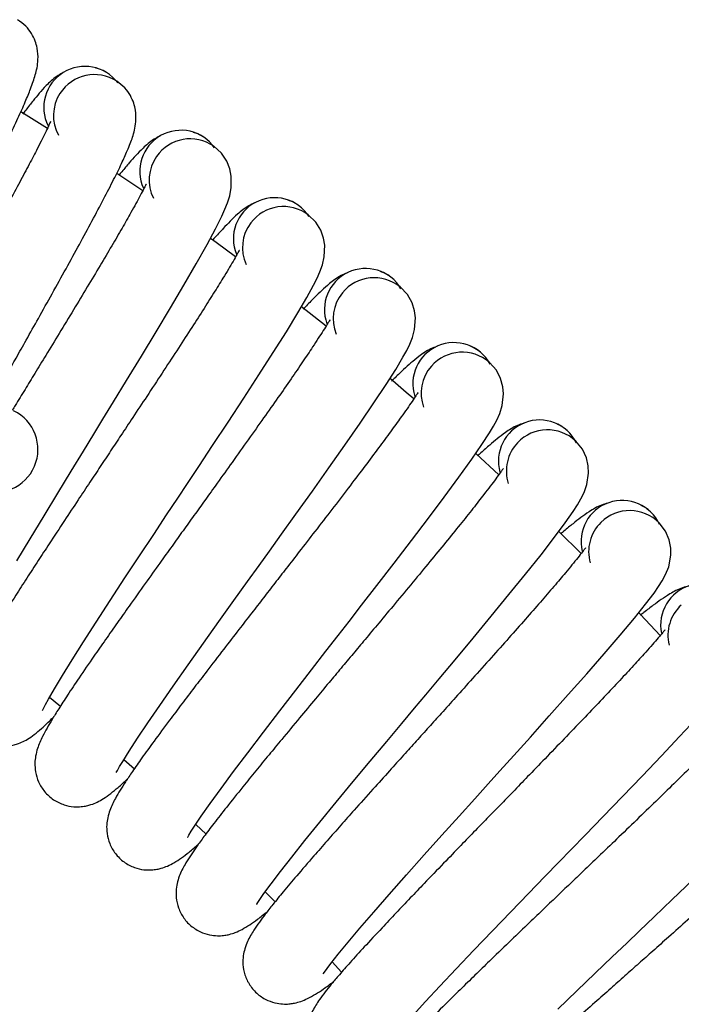
# Model space of a CAD drawing. Units: millimetres. Extents: x -3.72 to 3.88, y -1.34 to 1.69.
# Drawn here: x 0.4 to 0.53, y 0.51 to 0.71 of the extents above; entities that cross this region are included whole.
import ezdxf

# ---------------------------------------------------------------- set-up
doc = ezdxf.new("R2010")
doc.units = ezdxf.units.MM

msp = doc.modelspace()

# ---------------------------------------------------------------- linework, layer by layer
at = {"color": 7, "linetype": 'Continuous', "lineweight": 25}
for p, q in [((0.4043237013, 0.6853113565), (0.3991593164, 0.6885291729)), ((0.4228633088, 0.6731444988), (0.4178129476, 0.6765566263)), ((0.4585195226, 0.6468072328), (0.4537497205, 0.6505712661)), ((0.4921539468, 0.6178907547), (0.4876633924, 0.6220076475)), ((0.5081369919, 0.6025295648), (0.5037948531, 0.6068160924)), ((0.4192013186, 0.5624506864), (0.4212423009, 0.5606655273)), ((0.4331923169, 0.5498165283), (0.4351688069, 0.54795436)), ((0.4466919941, 0.5366888437), (0.4486063165, 0.5347469244)), ((0.4597166222, 0.5230514202), (0.4615477961, 0.5210510883))]:
    msp.add_line(p, q, dxfattribs=at)
at = {"color": 7, "linetype": 'Continuous', "lineweight": 25, "flags": 128}
for points in [[(0.3983687204, 0.6011034641), (0.4009513897, 0.6054231319), (0.4036474866, 0.6098919305), (0.4063150925, 0.6142832431), (0.4089182657, 0.6185563001), (0.4112998885, 0.6224571857), (0.4133222741, 0.625763813), (0.4151137513, 0.6286936197), (0.4171987814, 0.6321087274), (0.4197248858, 0.6362535152), (0.4225846571, 0.640958229), (0.4254559916, 0.6457155141), (0.4282322568, 0.6503575239), (0.4308509869, 0.6547921094), (0.4332593125, 0.6589576397), (0.4353610319, 0.6626984272), (0.4370020074, 0.6657600793), (0.4382265252, 0.6682206783), (0.4388514799, 0.6696042213), (0.4393477482, 0.6708449516), (0.4397782725, 0.672195116), (0.4400814814, 0.6737883482), (0.4400838059, 0.6760391388), (0.4398059887, 0.6774202976), (0.4392113131, 0.6789251957), (0.4381936234, 0.680451909), (0.4366835994, 0.6818280611), (0.4366835994, 0.6818280611)], [(0.4033416552, 0.5719978008), (0.4033522648, 0.5719886217), (0.4035552782, 0.5723865423), (0.4039579672, 0.5731630716), (0.404525463, 0.5742043647), (0.4056926412, 0.5762415323), (0.4072339577, 0.5788126382), (0.4091255111, 0.581876317), (0.4113239688, 0.5853592548), (0.4138001841, 0.5892146024), (0.4165406865, 0.5934359226), (0.4194001001, 0.597802082), (0.4222281617, 0.6020917091), (0.4249873799, 0.6062657032), (0.427511577, 0.6100759897), (0.4296547812, 0.6133054885), (0.4315532488, 0.6161672267), (0.433763091, 0.6195028219), (0.4364405912, 0.6235514078), (0.4394722623, 0.6281472835), (0.4425174636, 0.6327952537), (0.4454633635, 0.6373315248), (0.448244099, 0.6416663322), (0.4508047146, 0.645739952), (0.4530432862, 0.6494005117), (0.4547962588, 0.652399579), (0.4561108393, 0.6548132095), (0.4567864579, 0.6561726722), (0.4573282641, 0.6573942098), (0.4578084392, 0.6587275657), (0.458170299, 0.6603085193), (0.4582557124, 0.662557641), (0.4580291552, 0.6639480981), (0.457490508, 0.665473977), (0.4565299195, 0.6670371685), (0.4550718111, 0.668468276), (0.4550718111, 0.668468276)], [(0.4409325761, 0.6603068504), (0.4371226472, 0.6630978975), (0.4360129279, 0.6639022026)], [(0.4176942152, 0.5599450264), (0.4177044672, 0.5599354896), (0.4179220838, 0.5603256616), (0.4183531445, 0.5610866937), (0.4189587277, 0.56210641), (0.4202004117, 0.5640989933), (0.4218356651, 0.5666114482), (0.423839156, 0.5696031246), (0.4261648101, 0.5730023775), (0.4287818116, 0.576763669), (0.4316764516, 0.5808808002), (0.4346951884, 0.5851382408), (0.4376798314, 0.5893204603), (0.4405914587, 0.5933896694), (0.4432546538, 0.5971041116), (0.445515756, 0.6002521905), (0.4475186509, 0.6030418071), (0.4498502654, 0.6062934789), (0.4526755852, 0.6102403793), (0.4558749837, 0.6147210989), (0.4590898198, 0.619253436), (0.4622013015, 0.6236777696), (0.4651403469, 0.6279068384), (0.4678497356, 0.631882945), (0.4702220601, 0.6354583892), (0.4720846456, 0.6383905801), (0.4734875006, 0.6407540235), (0.4742129487, 0.6420876178), (0.474799518, 0.6432882938), (0.4753285688, 0.6446029338), (0.4757486028, 0.6461694631), (0.4759171051, 0.6484139356), (0.4757421059, 0.6498117837), (0.4752601427, 0.6513564977), (0.4743580264, 0.6529541406), (0.4729538006, 0.6544381771), (0.4729538006, 0.6544381771)], [(0.4315916342, 0.5473701152), (0.4316014689, 0.5473602209), (0.4318333906, 0.5477420482), (0.4322922868, 0.5484867487), (0.4329351229, 0.5494832191), (0.4342496437, 0.5514287147), (0.4359765691, 0.5538789424), (0.4380892557, 0.5567945633), (0.4405388874, 0.5601056013), (0.4432930988, 0.5637675914), (0.4463378829, 0.5677749309), (0.4495118898, 0.5719179306), (0.4526490611, 0.5759870204), (0.4557090444, 0.5799458417), (0.4585076612, 0.5835593137), (0.460883562, 0.5866218004), (0.462988202, 0.5893353614), (0.4654383105, 0.5924986991), (0.4684075755, 0.5963385496), (0.4717703504, 0.6006979141), (0.4751504702, 0.6051084194), (0.4784233612, 0.6094147358), (0.4815166634, 0.6135323438), (0.4843711299, 0.6174056921), (0.4868739289, 0.6208910141), (0.4888435644, 0.6237522754), (0.4903328461, 0.626062313), (0.4911070508, 0.6273681316), (0.4917375487, 0.628546277), (0.4923148793, 0.6298405323), (0.4927924913, 0.6313904914), (0.4930437845, 0.6336272153), (0.4929205221, 0.6350305471), (0.4924960178, 0.6365920696), (0.4916535062, 0.638221899), (0.4903051299, 0.6397568378), (0.4903051299, 0.6397568378)], [(0.4756070417, 0.6326573286), (0.4741203231, 0.6339313182), (0.4709746283, 0.6365993413)], [(0.4450148982, 0.5342903528), (0.4450243753, 0.5342801008), (0.4452701849, 0.5346531066), (0.4457563204, 0.5353802833), (0.4464355749, 0.5363523159), (0.4478210253, 0.5382478628), (0.4496373576, 0.5406326446), (0.4518563193, 0.5434681568), (0.4544265908, 0.54668645), (0.457314257, 0.550244132), (0.4605050725, 0.5541363153), (0.4638299984, 0.558159152), (0.4671153468, 0.5621096286), (0.4703195137, 0.5659525785), (0.4732497972, 0.5694601926), (0.4757372183, 0.5724327955), (0.4779406828, 0.5750668439), (0.4805060071, 0.5781374368), (0.4836151046, 0.5818648729), (0.4871366662, 0.5860970411), (0.4906774801, 0.5903796348), (0.4941072506, 0.5945619735), (0.4973505777, 0.5985625181), (0.5003462476, 0.6023277435), (0.5029761237, 0.6057181749), (0.5050501269, 0.6085048112), (0.5066237492, 0.6107581052), (0.5074456972, 0.6120344791), (0.5081192893, 0.6131885442), (0.5087440354, 0.6144606266), (0.5092785996, 0.6159918699), (0.5096124154, 0.6182177457), (0.5095410985, 0.6196246538), (0.5091745597, 0.6212007198), (0.5083928746, 0.6228607091), (0.5071020764, 0.6244444046), (0.5071020764, 0.6244444046)], [(0.457945649, 0.520723382), (0.457954709, 0.5207127723), (0.458214168, 0.5210764799), (0.4587268275, 0.5217851791), (0.4594415468, 0.5227315816), (0.460896079, 0.5245745573), (0.4627993149, 0.5268905553), (0.4651215118, 0.5296422634), (0.4678090257, 0.5327632818), (0.4708261532, 0.5362118873), (0.4741585297, 0.5399834308), (0.4776299042, 0.5438807401), (0.4810589594, 0.5477070007), (0.4844029588, 0.5514290723), (0.4874608559, 0.554825941), (0.4900563997, 0.557704607), (0.4923557085, 0.5602554473), (0.4950327915, 0.5632291231), (0.4982774896, 0.566839138), (0.50195301, 0.5709382686), (0.5056496304, 0.5750871095), (0.5092316014, 0.5791399869), (0.5126205725, 0.5830178651), (0.5157532734, 0.5866698417), (0.5185066503, 0.5899607334), (0.5206822497, 0.5926688108), (0.5223380369, 0.5948625001), (0.523206566, 0.5961076412), (0.5239223582, 0.5972359571), (0.5245936853, 0.5984840784), (0.5251844567, 0.5999944601), (0.5256002885, 0.6022065076), (0.5255810064, 0.6036150846), (0.5252729994, 0.6052036676), (0.5245531541, 0.6068914327), (0.523321752, 0.608521739), (0.523321752, 0.608521739)], [(0.5235385043, 0.5865918788), (0.5196761233, 0.590700427), (0.5193759841, 0.59101657)], [(0.4047395033, 0.5745700988), (0.406532411, 0.5731164608), (0.4068547529, 0.5728537235)], [(0.4754444999, 0.5126716289), (0.477866773, 0.5153355989), (0.4806677741, 0.5183551702), (0.4838102502, 0.5216899309), (0.4872797769, 0.5253357086), (0.4908927721, 0.5291021261), (0.4944608849, 0.5327991638), (0.4979401273, 0.5363949928), (0.501121406, 0.5396765861), (0.503821556, 0.5424573812), (0.50621355, 0.5449214372), (0.5089986962, 0.5477942619), (0.5123745841, 0.5512819681), (0.5161990863, 0.5552424583), (0.5200465065, 0.5592518243), (0.5237757605, 0.5631695184), (0.5273056966, 0.566919485), (0.5305712265, 0.570453206)], [(0.5036004824, 0.5138435754), (0.5073027653, 0.5174061451), (0.510912512, 0.5208709631), (0.5142129105, 0.524032751), (0.5170139712, 0.5267118606), (0.5194953722, 0.5290859136), (0.5223847372, 0.5318538341), (0.5258871955, 0.535214344), (0.5298554343, 0.5390308294)]]:
    msp.add_lwpolyline(points, dxfattribs=at)
at = {"color": 7, "linetype": 'Continuous', "lineweight": 25}
for centre, radius, start, end in [((0.4116006448, 0.6893736003), 0.008, 36.9790134365, 206.4253691525), ((0.4134779009, 0.6877765658), 0.0080000000000001, 57.1788466327, 147.1764705882), ((0.4134779009, 0.6877765658), 0.0080000000000001, 147.1764705882, 208.4047653743), ((0.4302847823, 0.6769354986), 0.008, 34.8613663776, 204.3077220937), ((0.4321017436, 0.6752701874), 0.008, 55.0611995739, 145.0588235294), ((0.4321017436, 0.6752701874), 0.008, 145.0588235294, 206.2871183155), ((0.4484965532, 0.6638154846), 0.008, 32.7437193188, 202.1900750348), ((0.4502507378, 0.6620841712), 0.0079999999999999, 52.9435525151, 142.9411764706), ((0.4502507378, 0.6620841712), 0.008, 142.9411764706, 204.1694712566), ((0.4662110824, 0.6500314785), 0.008, 30.62607226, 200.072427976), ((0.4679000943, 0.6482365278), 0.0080000000000001, 50.8259054562, 140.8235294118), ((0.4679000943, 0.6482365278), 0.0080000000000001, 140.8235294118, 202.0518241978), ((0.4834041738, 0.6356023077), 0.008, 28.5084252012, 197.9547809172), ((0.4850257062, 0.6337461712), 0.0080000000000001, 48.7082583974, 138.7058823529), ((0.4850257062, 0.6337461712), 0.0080000000000001, 138.7058823529, 199.934177139), ((0.3941121859, 0.6228332715), 0.0083581750641752, 249.3106936875, 64.2464237173), ((0.500052344, 0.6205476805), 0.008, 26.3907781423, 195.8371338584), ((0.5016041819, 0.6186328937), 0.008, 46.5906113386, 136.5882352941), ((0.5016041819, 0.6186328937), 0.008, 136.5882352941, 197.8165300802), ((0.5161328534, 0.60488816), 0.008, 24.2731310835, 193.7194867995), ((0.5176128773, 0.6029173381), 0.008, 44.4729642798, 134.4705882353), ((0.5176128773, 0.6029173381), 0.008, 134.4705882353, 195.6988830213), ((0.531623738, 0.588645135), 0.008, 22.1554840247, 191.6018397407), ((0.5330299263, 0.58662097), 0.008, 132.3529411765, 193.5812359629)]:
    msp.add_arc(centre, radius, start, end, dxfattribs=at)
for points, knots in [([(0.3748857420847286, 0.640168348268932), (0.3750810925801528, 0.6405499333958238), (0.3759589773849182, 0.6422647372610264), (0.3774494348802332, 0.6451675102273644), (0.3792652153058019, 0.6486966060897041), (0.3809941251881455, 0.6520588915654957), (0.3828732796663031, 0.6557201284467229), (0.3850726650621378, 0.6600137881649477), (0.3875086222258823, 0.664777700033838), (0.3900109683171625, 0.669714997805372), (0.3924412817357242, 0.6745575393425436), (0.3947379207299796, 0.6791921079543051), (0.3968255080531063, 0.6835135980596223), (0.3985897757651776, 0.6872724340861815), (0.3999902976869527, 0.6904176447351), (0.4009307980008792, 0.6927070463503364), (0.4015553509875542, 0.6944057492209732), (0.4019651901338624, 0.6956898844276538), (0.4022951913280095, 0.696963286394739), (0.4025376330962854, 0.6987963740793879), (0.4024320430670899, 0.7006207176559478), (0.4019558259221395, 0.7023598302214633), (0.4012478038638816, 0.7038270337435402), (0.4001330070463907, 0.7053119992489116), (0.3990529125349223, 0.7060695550661598), (0.3984897178575862, 0.7064645680946766)], [0, 0, 0, 0, 0.0135811350256548, 0.0610322080044084, 0.1010306330422061, 0.1364748999798855, 0.1779860610657897, 0.2290007680390806, 0.2883490287499129, 0.3507022210074372, 0.4149430570056317, 0.480966455596548, 0.5492042855135014, 0.6184829420039515, 0.6826507535700349, 0.7402426237108193, 0.7749187415562329, 0.8067615024762432, 0.8381005689472587, 0.8668509946965967, 0.9022558317697345, 0.923101367766441, 0.9463259416300366, 0.9720126862380805, 1, 1, 1, 1]), ([(0.4072296065256465, 0.6960573586983143), (0.4068579885312199, 0.6958514733246173), (0.4056162947869129, 0.6951635449024254), (0.4040726493807406, 0.6936685876013049), (0.4027030733016457, 0.692134047520617), (0.401489988510091, 0.690649015607675), (0.4004208410363668, 0.6892996561717204), (0.399713122979269, 0.6883587844494568), (0.3995227855608333, 0.6881057414574085)], [0, 0, 0, 0, 0.0960134399835904, 0.32081139660888, 0.5150794952192745, 0.7092812538788824, 0.9218125705956247, 0.9999999999999999, 0.9999999999999999, 0.9999999999999999, 0.9999999999999999]), ([(0.4156857174799312, 0.6962520274681507), (0.4152183913960729, 0.696508863382834), (0.4145734390268602, 0.6968633202329768), (0.4138686915987617, 0.6970092326717479), (0.4136745971605648, 0.6970494184059559)], [0, 0, 0, 0, 0.7245900723315718, 1, 1, 1, 1]), ([(0.3934939545557369, 0.6321846637291371), (0.3938759782347127, 0.6328660140705951), (0.3948853075966728, 0.634666182340947), (0.3964693114195059, 0.6374826406969569), (0.398320022666238, 0.6407767721991959), (0.4003336354833846, 0.6443666963478867), (0.4026899665316117, 0.6485759824658821), (0.4053004135976753, 0.6532466582102245), (0.4079834585598741, 0.6580880885303961), (0.4105909717367423, 0.6628375227412315), (0.4130573393672091, 0.6673840805578313), (0.4153032069792709, 0.6716254850465073), (0.4172051865032964, 0.6753164577967818), (0.4187208796588552, 0.6784078369717803), (0.4197453392690403, 0.6806609351570576), (0.4204323961805623, 0.6823352510719958), (0.4208892101650958, 0.6836036517975579), (0.421266242644027, 0.6848637955306802), (0.4215761191083627, 0.6866866168087484), (0.4215380588313955, 0.688513786426632), (0.4211263097820693, 0.6902691621076367), (0.4204731474596337, 0.6917617247246335), (0.4194138426306715, 0.6932866311990697), (0.4183625232964981, 0.6940836777170305), (0.41781431855415, 0.6944992932838856)], [0, 0, 0, 0, 0.0252860624089852, 0.0668072861508776, 0.1036012944104418, 0.1466925036197911, 0.1996501717451891, 0.2612571463809604, 0.3259841911599428, 0.3926699261118142, 0.4612073213627136, 0.5320429323890212, 0.6039584542278155, 0.6705691650595581, 0.7303534501584897, 0.7663495783176758, 0.7994051476149586, 0.8319368315837307, 0.8617813355529323, 0.8985348868213927, 0.9201734269641214, 0.9442828837295383, 0.9709466131016702, 0.9999999999999999, 0.9999999999999999, 0.9999999999999999, 0.9999999999999999]), ([(0.4049810213014949, 0.6865905913872181), (0.4049765164404016, 0.6866029186093796), (0.4049452766030751, 0.6866884041342458), (0.4048207830326231, 0.6863947896182598), (0.4044942074832439, 0.6857174927272018), (0.4038824302553327, 0.6844162677329984), (0.4030942792909251, 0.6828245208372457), (0.402019953193789, 0.6807090665324189), (0.4005846757016949, 0.6779500509759679), (0.3987067693964002, 0.6744214411974188), (0.3965804871975214, 0.6705050820044227), (0.3942460346326264, 0.666248646389151), (0.3917348750583811, 0.6617127357342252), (0.3891844079867752, 0.6571452289768747), (0.38680241812713, 0.6528880960642611), (0.3847190812469267, 0.6491726119672239), (0.3828502239491959, 0.6458473488930148), (0.3810604613280588, 0.6426630467553567), (0.3796828150144035, 0.6402086961339488), (0.3789134021110623, 0.6388347316249017), (0.3787353080675472, 0.6385167035622059)], [0, 0, 0, 0, 0.0057504089301372, 0.0398773315795008, 0.074777280467477, 0.1228404656215004, 0.1718792274444682, 0.2216123663697303, 0.2979696945055039, 0.3761366358163179, 0.4552510047296335, 0.53543534526573, 0.6164096663581698, 0.6973820161445462, 0.7693941006822143, 0.8286054280868672, 0.8800070656789413, 0.931895677532256, 0.9842360660752114, 1, 1, 1, 1]), ([(0.4346212190554012, 0.683658281282848), (0.434163690701925, 0.6839322456952075), (0.4335322692520681, 0.6843103359384608), (0.4328334330277067, 0.6844821462986215), (0.4326409739420284, 0.6845294627708851)], [0, 0, 0, 0, 0.7246005874205322, 1, 1, 1, 1]), ([(0.4261636775896418, 0.6837761792702135), (0.4257847276549586, 0.6835841411238166), (0.4245185377489538, 0.6829424817902727), (0.4229206202521938, 0.6815058243546706), (0.4214953001148453, 0.6800228504350552), (0.420227942922854, 0.6785832653302459), (0.4191234259875418, 0.6772909912929981), (0.4183960306766775, 0.6763951034314799), (0.4182108682558406, 0.6761670503181874)], [0, 0, 0, 0, 0.0965547604425839, 0.3226195649071852, 0.5179869816432452, 0.7132842669269422, 0.9270149553690094, 1, 1, 1, 1]), ([(0.4235668224260677, 0.6743990573448597), (0.4235627987365397, 0.674411532659601), (0.4235348953566493, 0.6744980461552481), (0.4233993586691618, 0.6742092848748025), (0.4230481733595912, 0.6735444218613673), (0.42238865714809, 0.6722666941731448), (0.421542300226454, 0.6707051179567163), (0.4203903976619002, 0.6686309165002031), (0.4188542305968561, 0.6659268184541047), (0.4168471344059318, 0.6624700201696831), (0.4145776833612466, 0.6586348633246946), (0.4120875033724555, 0.654467560546659), (0.409410457434386, 0.6500275333996806), (0.4066929063420133, 0.6455573783895281), (0.404155429723842, 0.6413913562162838), (0.401935720986132, 0.6377549473230821), (0.3999466611073708, 0.6345025491497911), (0.3984893379054678, 0.6321217522986713), (0.3976702294354834, 0.630780235550183), (0.3974828165933956, 0.630473295168346)], [0, 0, 0, 0, 0.0060703138119082, 0.0420962579665148, 0.0789382172386597, 0.1296759189631603, 0.1814433563025865, 0.2339435763014525, 0.3145492374310225, 0.3970659255198597, 0.4805822276280411, 0.5652288750090495, 0.6507094942383134, 0.7361866689821154, 0.812204336238293, 0.8747111726699123, 0.9289725306339258, 0.9837488435439509, 1, 1, 1, 1]), ([(0.444631044285046, 0.6708038243812977), (0.4442452462244647, 0.6706259097241305), (0.4429561829083849, 0.6700314452066007), (0.4413062445285257, 0.6686547023326621), (0.4398272607342297, 0.6672256709898388), (0.4385072149614428, 0.6658333575654012), (0.4373697137976259, 0.664598614818317), (0.4366246558020148, 0.6637472415635162), (0.4364458364412654, 0.6635429057640492)], [0, 0, 0, 0, 0.0970890037750947, 0.3244025461731665, 0.520845952501617, 0.7172219551987138, 0.9321312038751397, 1, 1, 1, 1]), ([(0.4530784529611934, 0.6703733596367298), (0.4526313907553265, 0.6706640986863592), (0.4520144071988398, 0.6710653431004385), (0.4513223129814172, 0.6712627675762108), (0.4511317056581844, 0.6713171395821034)], [0, 0, 0, 0, 0.7245933885377581, 1, 1, 1, 1]), ([(0.4416894954607357, 0.6615289840263783), (0.4416859082910106, 0.6615416064605693), (0.4416610323000266, 0.6616291394136207), (0.441515206374925, 0.6613454978468811), (0.4411395240196591, 0.6606942046914126), (0.4404332447175353, 0.6594416463484634), (0.4395298288362562, 0.6579124025190017), (0.4383020885706584, 0.6558822310888917), (0.4366670265463989, 0.6532366871750579), (0.4345336187884923, 0.6498564338134749), (0.4321238947129883, 0.6461077981445411), (0.4294815414689342, 0.6420353165796566), (0.4266421752900701, 0.6376973094821925), (0.4237613529519018, 0.6333305915205174), (0.4210716223745619, 0.6292610192831825), (0.418719268805035, 0.6257094799243268), (0.4166104465969576, 0.6225318481350601), (0.4145888041592634, 0.6194862178358309), (0.4124773818294459, 0.6162998685477645), (0.4101477240936509, 0.6127789736885143), (0.407484115486808, 0.6087480283591313), (0.4048805597254403, 0.60478987691852), (0.4024418176063526, 0.6010544669133888), (0.4002650585859452, 0.5976984970482357), (0.3978609915516108, 0.5939617369999448), (0.3954910971600865, 0.5902081871360629), (0.3933565034116051, 0.5867456019316044), (0.3917266392731761, 0.5840132091508357), (0.390509006473898, 0.5818722643125791), (0.3895728431385658, 0.580130751112822), (0.3888364424958186, 0.5786396943097465), (0.3882605250635768, 0.5772717662539484), (0.3878624512194493, 0.5761200862782201), (0.3875515714035532, 0.5748211925032507), (0.3874231287764449, 0.5732500966706873), (0.3875875726754375, 0.5715077622522369), (0.3882505731242778, 0.5695371978106469), (0.3894885260697017, 0.5676834938220876), (0.3912691031062423, 0.5661744814605736), (0.3933365615799504, 0.5652711363427558), (0.3952213034963173, 0.564982971183464), (0.3967078060250314, 0.5650537670039617), (0.3978739763815353, 0.5652910755675282), (0.3989446497879304, 0.5656422184448593), (0.3999697448451403, 0.5661261828146433), (0.4011571550739822, 0.5668639010568566), (0.4024249731130769, 0.5678463349227942), (0.4039021307859153, 0.5691471467835882), (0.404974340686124, 0.5702107456381578), (0.4055552524492609, 0.5707869920296129)], [0, 0, 0, 0, 0.0022467590358305, 0.0155806281279474, 0.0292164815372639, 0.0479955634998159, 0.0671556330727077, 0.0865868241740498, 0.1164206633402482, 0.1469615240766587, 0.1778725929428137, 0.2092018668250415, 0.2408394857702447, 0.2724766113639284, 0.3006127109314499, 0.3237468861023223, 0.3438304698386174, 0.3641043910970431, 0.3845543489210342, 0.4076781426655076, 0.4352926330343309, 0.4674886727778867, 0.4915803109406718, 0.5176881846796523, 0.544825530309937, 0.5827639598039541, 0.6168812987015867, 0.6472154931814167, 0.6738703375211648, 0.6972294805205835, 0.7210529836956866, 0.7378152969821866, 0.7553828095020243, 0.7724605615188908, 0.7849030469044882, 0.7976872523827032, 0.8113346883063894, 0.8255829219666319, 0.8401299527952321, 0.8541490062973952, 0.8659512784768135, 0.8755607466544868, 0.883325113540256, 0.8909994097513023, 0.9056499989006818, 0.9252116309883526, 0.9491401396473226, 0.9724446760428056, 1, 1, 1, 1]), ([(0.4710321468279232, 0.6564156207603871), (0.4705961143068409, 0.6567226289931045), (0.4699943543594171, 0.6571463250456839), (0.4693100889537237, 0.6573692839614789), (0.4691216391489376, 0.657430687860912)], [0, 0, 0, 0, 0.724595451971792, 1, 1, 1, 1]), ([(0.4626064938471187, 0.6571578177971302), (0.4622143717730591, 0.6569943424635989), (0.4609041568261992, 0.6564481150522763), (0.4592045639092163, 0.6551330410966372), (0.457673582257246, 0.6537594247919996), (0.4563035644837492, 0.6524177959970257), (0.4550972545663327, 0.6512008630111064), (0.4542957146158537, 0.6503503608624686), (0.4540844005510677, 0.6501261386436878)], [0, 0, 0, 0, 0.0962147458254831, 0.3214866145733348, 0.5161642576085766, 0.7107710876573051, 0.9237491068482866, 1, 1, 1, 1]), ([(0.4593241852686275, 0.6479981336159168), (0.4593210770131743, 0.6480108588047091), (0.4592995219077163, 0.6480991053438176), (0.4591432328873352, 0.6478212419910025), (0.4587437076524824, 0.647184103758393), (0.4579917232673294, 0.6459585620577639), (0.4570322947256231, 0.6444637686516657), (0.455730436873538, 0.642480441716017), (0.4539987388670682, 0.6398969092606819), (0.4517418855152898, 0.6365979029712454), (0.4491953132821377, 0.6329408535163392), (0.4464041679162416, 0.6289688591215321), (0.4434065357586295, 0.6247386140305844), (0.4403663195037516, 0.6204813675610539), (0.4375280123557804, 0.6165140356622612), (0.4350460240636366, 0.6130518333091433), (0.4328213148767145, 0.6099542018652333), (0.4306884519487955, 0.6069853724809506), (0.4284607073968349, 0.6038792705040728), (0.4260025780628066, 0.600446841411536), (0.4231918270438381, 0.5965170843812546), (0.4204437708912608, 0.5926578483625058), (0.4178686477239267, 0.5890151029804969), (0.4155694341272622, 0.585741845590444), (0.413028892765411, 0.5820964447016266), (0.4105219261389996, 0.5784330766956816), (0.4082608394791868, 0.5750517350268156), (0.4065311018860458, 0.5723814706379446), (0.4052351836718814, 0.5702870498520234), (0.4042353060364305, 0.5685813287595483), (0.4034443654791574, 0.5671182601218143), (0.4028183146134801, 0.5657727879142376), (0.4023778399583745, 0.5646364421101111), (0.4020193024044715, 0.5633500979778356), (0.4018328303920675, 0.5617846450683388), (0.4019327971372639, 0.560037471897977), (0.4025224650797232, 0.5580437155984088), (0.4036912145145254, 0.5561456243661416), (0.40541465414869, 0.5545717031172526), (0.4074473944136602, 0.5535927630107718), (0.4093201558666111, 0.5532349717954441), (0.410808294991476, 0.5532508416460076), (0.4119824238556223, 0.5534450696043496), (0.4130653936865143, 0.5537562096863133), (0.4141075929774537, 0.55420200325016), (0.4153215019976141, 0.5548952947103256), (0.4166247925699837, 0.5558302771368164), (0.4181490024768804, 0.5570755281901345), (0.4192597607077693, 0.5580988488065248), (0.4198615592882503, 0.5586532744926869)], [0, 0, 0, 0, 0.0022467282864451, 0.0155805936421853, 0.0292165494607021, 0.0479955529841103, 0.0671556225584407, 0.0865865967613388, 0.1164209068615209, 0.1469615344678108, 0.1778725058946352, 0.2092017733669156, 0.2408399146080247, 0.272476718788156, 0.3006124083071687, 0.3237467080216093, 0.3438307774060135, 0.3641044649905005, 0.3845545162118718, 0.4076779606105446, 0.4352927135558382, 0.4674886429847527, 0.4915804425825079, 0.5176880686761691, 0.5448256729092048, 0.5827639194484394, 0.616881239219266, 0.6472153534241268, 0.673870054393335, 0.6972292539795514, 0.721052981265886, 0.737815050200999, 0.7553827236659105, 0.7724602136519453, 0.7849031253547561, 0.7976872611376463, 0.8113346249205807, 0.8255830350548513, 0.8401298123612939, 0.8541487852359115, 0.8659510990757715, 0.8755606559393582, 0.883325118452443, 0.8909994094418868, 0.9056498526429075, 0.9252115106209367, 0.9491401255620625, 0.9724445884000279, 1, 1, 1, 1]), ([(0.480065349952923, 0.6428569945854601), (0.4796674537276093, 0.6427080888541259), (0.4783379683575514, 0.6422105521128052), (0.4765909840962497, 0.6409594402085037), (0.4750103014064956, 0.6396431204245552), (0.4735916358988624, 0.6383532657191386), (0.4723343254226154, 0.6371750299424721), (0.4714945328497765, 0.6363473689373078), (0.4712678235933651, 0.6361239347023426)], [0, 0, 0, 0, 0.0959751889347574, 0.3206806233878809, 0.5148726784899998, 0.7089947888838513, 0.9214406305107897, 1, 1, 1, 1]), ([(0.4884578627512324, 0.6418038997215685), (0.4880334641771515, 0.6421267680779617), (0.4874477549479319, 0.6425723562295522), (0.4867722100623192, 0.6428205793449768), (0.4865861576959957, 0.6428889426750599)], [0, 0, 0, 0, 0.7245891867647324, 0.9999999999999999, 0.9999999999999999, 0.9999999999999999, 0.9999999999999999]), ([(0.476446811573254, 0.6338247451347767), (0.4764441815319606, 0.6338375720845404), (0.4764259427023232, 0.6339265245097725), (0.4762593745582576, 0.6336547047749923), (0.4758367325094286, 0.6330328732688182), (0.4750399198018971, 0.6318358668188027), (0.4740259065636795, 0.630377616297926), (0.4726517120914379, 0.628443551985187), (0.4708256008235436, 0.625926101638471), (0.4684484552611174, 0.6227124702487734), (0.4657684941561857, 0.6191521117879066), (0.4628325291495384, 0.6152859239708506), (0.4596806203927755, 0.6111693740791295), (0.4564851141682967, 0.6070273907041643), (0.453502191048481, 0.6031675852097766), (0.4508939112277844, 0.5997995168393429), (0.4485563326040709, 0.5967861885472572), (0.4463151343660958, 0.5938983007933984), (0.4439741615047433, 0.5908765885836393), (0.4413909531587695, 0.5875372661256035), (0.4384368657038696, 0.5837141070297214), (0.4355479984690395, 0.5799591482390722), (0.4328402096079321, 0.5764138845189983), (0.4304214498110462, 0.5732279203724042), (0.4277480151058689, 0.5696788803623809), (0.4251073341177144, 0.5661105849633383), (0.4227229258608115, 0.5628151583080092), (0.4208957211415373, 0.5602105982517489), (0.419523238419693, 0.5581654511420573), (0.4184610356963921, 0.5564978304389383), (0.4176165503204154, 0.5550649626480726), (0.4169411681655386, 0.5537437044936129), (0.4164590785920471, 0.5526242945922095), (0.4160531872263821, 0.5513521155306811), (0.4158090325107376, 0.5497946351878271), (0.4158444489133348, 0.548044930361542), (0.4163599576543351, 0.5460307268613884), (0.4174577392059472, 0.5440907500247276), (0.4191219086726971, 0.5424542400856134), (0.4211170672520695, 0.5414008499666403), (0.4229753413810133, 0.5409740841622639), (0.4244630303237577, 0.540935077439461), (0.425643564761229, 0.5410856950580349), (0.4267372599842707, 0.5413566244983743), (0.427795255436614, 0.5417635932396334), (0.4290339592559875, 0.5424115621810093), (0.4303708692202168, 0.5432977070791021), (0.4319400256623193, 0.5444858168059621), (0.4330878585489821, 0.5454673966430941), (0.4337097448274959, 0.5459992084068714)], [0, 0, 0, 0, 0.002246721177979, 0.0155805784913716, 0.0292163721029149, 0.0479954469713042, 0.0671555056654952, 0.0865867221933544, 0.1164205462331642, 0.1469617739930544, 0.1778724426302409, 0.2092017553401797, 0.2408396526866568, 0.2724766408483589, 0.3006125862613758, 0.3237468228056681, 0.3438305139936749, 0.3641041524932842, 0.3845542057850974, 0.407678128464078, 0.4352924508140885, 0.4674882463923752, 0.4915802505097446, 0.5176879832554976, 0.5448253607228556, 0.5827639605132767, 0.6168809920246109, 0.6472151690999499, 0.6738700305222584, 0.6972292659391542, 0.7210529869022669, 0.7378148907684066, 0.7553826566561602, 0.7724601383095893, 0.7849029732536495, 0.7976872716522777, 0.8113347263354621, 0.8255827982613997, 0.8401299503641637, 0.8541487792068192, 0.8659511429366479, 0.8755605983163441, 0.8833251587569704, 0.8909993782112146, 0.9056498683863528, 0.9252115461016479, 0.9491400684692266, 0.972444513558859, 0.9999999999999999, 0.9999999999999999, 0.9999999999999999, 0.9999999999999999]), ([(0.4969838899538387, 0.6279207858604847), (0.4965807677648341, 0.627786687738739), (0.4952338087591911, 0.6273386234107199), (0.4934417266206278, 0.6261527410520833), (0.4918135636545503, 0.6248960428007677), (0.4903480067879484, 0.6236589774322927), (0.4890593031162728, 0.6225382904062764), (0.4882015784964674, 0.621753410485669), (0.4879786414072383, 0.6215494069618641)], [0, 0, 0, 0, 0.096355467000737, 0.3219541557362706, 0.5169141412699908, 0.7118070732329027, 0.9250937996341471, 1, 1, 1, 1]), ([(0.5053317588732112, 0.6265583428902088), (0.5049195713667047, 0.6268966777357425), (0.5043507195090776, 0.6273636069908604), (0.5036848130616014, 0.6276365288605068), (0.5035014194414484, 0.6277116927666124)], [0, 0, 0, 0, 0.7245955181123408, 1, 1, 1, 1]), ([(0.4930340689585079, 0.6190284881157337), (0.4930319159164022, 0.6190414160113622), (0.4930169850555122, 0.6191310680486843), (0.4928404513799074, 0.6188655043622182), (0.4923951545658868, 0.6182595417937455), (0.491554640593824, 0.6170929635619737), (0.4904874156710947, 0.6156731873520778), (0.4890426298598491, 0.6137911372515787), (0.4871249323849813, 0.6113427556486091), (0.4846304994301509, 0.6082193201916037), (0.4818208551910578, 0.6047603505304537), (0.4787440063082918, 0.60100536459325), (0.4754421113475188, 0.5970081307367836), (0.4720958366142359, 0.5929869985574241), (0.4689722157870075, 0.5892401235663751), (0.466241410741, 0.5859706064446519), (0.4637939395964146, 0.583045775824278), (0.4614476741747903, 0.5802425999501086), (0.4589965272477133, 0.5773095459659741), (0.4562917910987813, 0.5740678913459203), (0.453198339361034, 0.5703565724258), (0.4501729013775481, 0.5667107338194872), (0.4473357327639622, 0.5632682129653788), (0.4448010793597259, 0.5601736479663968), (0.4419981895253516, 0.5567258866498859), (0.4392274763599416, 0.5532576732457091), (0.436722919438326, 0.5500524161933178), (0.434800755082003, 0.5475171507438497), (0.433353614356783, 0.5455241706530152), (0.4322306077677167, 0.5438969378988447), (0.4313336216166733, 0.5424964505766923), (0.430609975814212, 0.5412007951317579), (0.4300868238786765, 0.5400999483890974), (0.4296341791729927, 0.5388437617352775), (0.4293326883064651, 0.5372962611579637), (0.4293033342626694, 0.5355465956244498), (0.4297441287304437, 0.5335147154789357), (0.4307694527424326, 0.5315354595105262), (0.4323719964527057, 0.5298385233434564), (0.4343269304299521, 0.5287123197447181), (0.4361681221933518, 0.5282169700008079), (0.4376533665264671, 0.5281231140563918), (0.4388386645493519, 0.5282298077966943), (0.4399416330847277, 0.5284602195397536), (0.4410139023578161, 0.5288279721431608), (0.4422756956731234, 0.5294295418694084), (0.4436444249113983, 0.5302658794422883), (0.4452564468837523, 0.5313951256207696), (0.4464397893112289, 0.532333613949576), (0.4470809143946041, 0.5328420791191517)], [0, 0, 0, 0, 0.0022467367903048, 0.0155806123727128, 0.0292165447809923, 0.0479954450589269, 0.0671554688863333, 0.086586952600668, 0.1164208066644441, 0.1469618811187591, 0.1778727250853787, 0.2092017810604798, 0.240839599273599, 0.272476629590107, 0.3006121866023351, 0.3237471345287909, 0.3438304737980239, 0.3641044865233096, 0.3845542515849429, 0.4076781641247789, 0.4352925154144309, 0.4674886790963666, 0.4915799992753178, 0.5176879153111407, 0.5448254512547462, 0.5827638155482648, 0.6168813338299454, 0.6472154793970742, 0.6738702338207255, 0.6972293210414786, 0.7210529302570434, 0.7378151018880887, 0.7553829306627525, 0.7724602226765986, 0.7849032792949405, 0.7976869856273404, 0.8113343771111737, 0.8255828369998895, 0.8401299141151002, 0.85414851743661, 0.865951061379841, 0.875560512493817, 0.8833250328485976, 0.8909992925472917, 0.9056498120495565, 0.9252113790061491, 0.9491400031449881, 0.9724444767913283, 1, 1, 1, 1]), ([(0.5133389276430477, 0.6123696956200062), (0.512931124126971, 0.6122505427126201), (0.511568542025787, 0.6118524205471458), (0.5097338597938724, 0.610733679989057), (0.508060464013421, 0.6095381499449983), (0.5065496175734846, 0.6083553592413311), (0.5052510503056175, 0.6073085924050834), (0.5043977641660501, 0.6065840885007729), (0.5041996878549923, 0.606415906862682)], [0, 0, 0, 0, 0.0973717687109477, 0.3253454763768704, 0.5223604808549733, 0.7193055990384457, 0.9348414220049993, 1, 1, 1, 1]), ([(0.521630738394009, 0.6106995734733998), (0.5212313680729155, 0.6110530014441473), (0.5206802085093399, 0.6115407572833378), (0.5200247744109899, 0.6118379523065001), (0.519844267980801, 0.6119197997612416)], [0, 0, 0, 0, 0.7246001838426261, 1, 1, 1, 1]), ([(0.5090632182524074, 0.6036292705101429), (0.5090615408498846, 0.6036422553757061), (0.5090499083893003, 0.6037323028954891), (0.508863757107945, 0.6034735650978127), (0.5083963167429346, 0.6028845280618553), (0.5075132971150502, 0.6017498013567875), (0.5063943338416796, 0.6003704132431846), (0.5048810240650408, 0.5985430366630045), (0.5028741182420946, 0.5961671679251532), (0.500266003582355, 0.5931381706285017), (0.497330481523188, 0.5897852606865672), (0.4941169616545423, 0.5861466004931961), (0.4906696058176012, 0.5822740498061196), (0.4871770295230967, 0.5783792871787994), (0.4839170609298616, 0.5747504342045964), (0.4810673547668678, 0.5715840148680795), (0.4785134259621328, 0.5687516990228079), (0.4760652100138003, 0.5660370875887781), (0.4735074282564465, 0.563196572813532), (0.4706846610189553, 0.5600571560366647), (0.4674562964162031, 0.5564626118213034), (0.464298071485333, 0.5529312049040624), (0.4613357295332472, 0.5495957396349935), (0.4586883720925673, 0.5465970378056442), (0.4557601002264376, 0.543255120086475), (0.4528630305398961, 0.5398917160881189), (0.4502418174936671, 0.5367811679335786), (0.4482272113918085, 0.5343186887680045), (0.4467074653738233, 0.5323804463657422), (0.4455250377553801, 0.5307959231740447), (0.4445769795849374, 0.5294294646489515), (0.4438058826482861, 0.5281614360314184), (0.443242434520098, 0.5270807404549913), (0.4427437088689108, 0.5258419917081825), (0.4423851852931157, 0.524306828937289), (0.4422912267959735, 0.5225593806392506), (0.4426566640483846, 0.5205125616899899), (0.4436081870903966, 0.518496833483804), (0.4451468927673614, 0.5167418232789198), (0.4470588372654065, 0.5155440477759945), (0.4488804805722643, 0.5149811408634404), (0.4503612519084643, 0.5148323176666267), (0.4515496510387429, 0.5148954388830964), (0.452660455521315, 0.5150846387453598), (0.4537455541579212, 0.5154127153358496), (0.4550287785489894, 0.5159672842279421), (0.4564274068221834, 0.5167523035035981), (0.4580800910575511, 0.5178212484778579), (0.4592972585747249, 0.5187154281577695), (0.459956709758984, 0.5191998872322499)], [0, 0, 0, 0, 0.0022467200236122, 0.0155805668367584, 0.0292164317888305, 0.0479953097491743, 0.0671553564101963, 0.0865868091774703, 0.1164207715638925, 0.1469613865110928, 0.1778726552009959, 0.209201364249983, 0.2408396518385122, 0.272476683134803, 0.3006123387760133, 0.3237469221712271, 0.343830574510106, 0.3641042237139072, 0.3845543322500315, 0.407677890694825, 0.4352924172452279, 0.4674881152516889, 0.4915799441346655, 0.5176876730857576, 0.5448251841039338, 0.5827636189777623, 0.6168810604951529, 0.6472152975480904, 0.6738701380591937, 0.69722915906024, 0.7210528184397504, 0.7378150233091725, 0.7553827874506891, 0.7724602724800368, 0.7849030266685462, 0.7976868822091359, 0.8113346414920618, 0.8255826995031618, 0.8401299003936078, 0.8541485064406601, 0.8659509224487414, 0.8755604624677749, 0.8833249169044874, 0.8909992657860244, 0.9056498451940461, 0.925211531642231, 0.9491399580832507, 0.9724444545222924, 1, 1, 1, 1]), ([(0.5291081708834041, 0.5962247046989855), (0.5286962401741685, 0.5961207295501347), (0.5273198669304938, 0.5957733201201598), (0.5254451215369045, 0.5947232625481556), (0.5237285885233596, 0.5935900789664856), (0.5221756629552724, 0.5924647320581986), (0.5208084578931013, 0.5914426045910508), (0.5198958789588443, 0.5907239325450264), (0.5196592551634182, 0.5905375871223866)], [0, 0, 0, 0, 0.0963794586480386, 0.3220301500930019, 0.5170382780660617, 0.7119780161093638, 0.925318399936708, 1, 1, 1, 1]), ([(0.5245124143526424, 0.5876484307808338), (0.524511222434246, 0.587661471832587), (0.5245029567161825, 0.5877519089441865), (0.5243073408608901, 0.5875002012262942), (0.5238184631574908, 0.5869286978970254), (0.5228940762098975, 0.5858274048933227), (0.5217249687070146, 0.5844902477907403), (0.5201450935939719, 0.5827202794561717), (0.5180517994410296, 0.5804200476769783), (0.5153335729780667, 0.5774893892099049), (0.5122761051669216, 0.5742473751653838), (0.5089303980366938, 0.5707297895479055), (0.505342256676968, 0.5669873836975501), (0.5017080588827504, 0.5632244515238591), (0.4983164712037754, 0.5597183149784251), (0.4953514717879302, 0.5566595585459893), (0.4926947988573357, 0.5539233745816892), (0.4901478232853732, 0.5513011768211793), (0.4874868662817045, 0.5485570549332064), (0.484550003947069, 0.5455241077804183), (0.4811909711370339, 0.5420513504001303), (0.4779044739668196, 0.5386389949031409), (0.4748208545643626, 0.535415341559041), (0.4720644883830835, 0.532516492482759), (0.4690148050414746, 0.5292849879092358), (0.4659954419741199, 0.5260309360242659), (0.4632610580155337, 0.5230194112813547), (0.4611567468069202, 0.5206331962200008), (0.4595665190308816, 0.5187523364388684), (0.4583262528690738, 0.5172125666830847), (0.4573284994297123, 0.5158821296059186), (0.4565109723587618, 0.5146433288652468), (0.4559080713875185, 0.5135843960157052), (0.4553637860805746, 0.5123647688786821), (0.4549489007047353, 0.5108439570668195), (0.4547903941562382, 0.5091011895840378), (0.4550799386426476, 0.5070423066062675), (0.455956232925395, 0.5049926527096102), (0.4574291639157384, 0.5031820938472222), (0.4592954739070386, 0.5019143736178158), (0.4610951209029337, 0.501284677892267), (0.4625693822112749, 0.501081340907422), (0.4637592703183027, 0.5011001776688497), (0.464876257986658, 0.5012484704284612), (0.4659727735597737, 0.5015359502862593), (0.4672755916496492, 0.5020428054529991), (0.4687023083909685, 0.5027756764667257), (0.4703933975641001, 0.503782943238898), (0.4716427714074301, 0.5046314173619308), (0.4723196667597164, 0.5050911101860462)], [0, 0, 0, 0, 0.0022467231929226, 0.0155805804605479, 0.0292165661194776, 0.0479955201116448, 0.0671555304229723, 0.086586672217756, 0.1164208215199263, 0.1469617394223676, 0.1778726058890102, 0.209201866821479, 0.2408397440185809, 0.2724764108337532, 0.3006125181299785, 0.3237467084290036, 0.3438307086111794, 0.3641044979220183, 0.3845544104787516, 0.4076783321840163, 0.4352925514375042, 0.4674885052776906, 0.4915800652279894, 0.5176879996533666, 0.54482550449735, 0.5827638897468739, 0.6168812536276238, 0.6472153623677334, 0.673870262324002, 0.6972293651430371, 0.7210528954186227, 0.7378152514650371, 0.7553827633923166, 0.7724605167856393, 0.7849031216846689, 0.7976868804893539, 0.8113343765731471, 0.8255830443527619, 0.8401300765840347, 0.85414883746935, 0.8659510420944304, 0.8755607100383382, 0.8833249581782068, 0.890999237606038, 0.9056497829457265, 0.925211454675571, 0.9491400331140336, 0.9724446966883871, 1, 1, 1, 1]), ([(0.5393605572149623, 0.5711075458092152), (0.5393598389580845, 0.5711205989047887), (0.539354857941901, 0.571211120391329), (0.5391501312376511, 0.5709670548875356), (0.538640458344335, 0.5704139253261913), (0.537675987588702, 0.5693475712101295), (0.5364583212040509, 0.5680544490512369), (0.534814115209619, 0.5663440598509908), (0.5326372059047845, 0.5641229059525437), (0.5298125848767886, 0.5612945922578634), (0.5266374301009425, 0.5581677471178401), (0.5231639867342198, 0.5547762796367897), (0.5194399900704684, 0.5511690215293186), (0.5156693514569018, 0.5475427842481138), (0.5121503067797334, 0.5441645432248177), (0.5090744855926591, 0.5412172924008636), (0.5063184140251161, 0.5385812859099051), (0.5036762760661225, 0.53605502963323), (0.5009158646518619, 0.5334109727562202), (0.4978688025741563, 0.5304887201671276), (0.4943838790235832, 0.5271422997482036), (0.4909734071528095, 0.5238538395198216), (0.4877729157162859, 0.5207461676550356), (0.484911182411322, 0.5179513475068382), (0.4817442186108951, 0.5148346410570463), (0.4786066618595245, 0.511694441056028), (0.4757628521433092, 0.5087860258363341), (0.4735718383114287, 0.5064791074718973), (0.4719132027798111, 0.504658267086328), (0.4706169278629893, 0.5031655911937782), (0.4695705542642612, 0.5018726287452122), (0.4687079802111013, 0.5006652372097937), (0.4680662099999237, 0.4996290246442712), (0.4674773697372041, 0.498430467493676), (0.4670064585228998, 0.4969259920095508), (0.4667836895875692, 0.4951902475660746), (0.4669969346952811, 0.4931220164049777), (0.4677969743667547, 0.491041526536687), (0.469201911939412, 0.4891777366448847), (0.4710201520333097, 0.4878419263390666), (0.4727953138987203, 0.4871461450021211), (0.4742610387937284, 0.4868883628294923), (0.4754508064898729, 0.4868633881906897), (0.4765725336754265, 0.486970228502754), (0.4776788755329446, 0.4872169380245226), (0.4789995265749355, 0.4876754763298188), (0.4804523743494633, 0.4883550529761709), (0.4821795178643332, 0.4892990630554553), (0.4834594200785698, 0.4901008041671613), (0.484152857677685, 0.4905351790947375)], [0, 0, 0, 0, 0.0022466948317722, 0.0155805306739567, 0.0292164991215601, 0.0479954906416096, 0.0671555506734053, 0.0865867217465666, 0.1164206163727352, 0.1469616638312232, 0.1778726027721991, 0.209201623420211, 0.2408394697539601, 0.2724765850841666, 0.3006124688511039, 0.3237471290443775, 0.343830335252363, 0.3641041377336909, 0.3845545192563917, 0.4076779307148404, 0.4352927847619167, 0.4674884042109799, 0.4915802603683702, 0.5176878150283112, 0.54482555710977, 0.582763807611439, 0.6168811796647766, 0.6472154328855043, 0.6738702640768055, 0.6972291773641005, 0.7210530350980553, 0.7378149664331787, 0.7553828224805703, 0.772460384624766, 0.7849030870201755, 0.7976869676068391, 0.8113348388695366, 0.8255827521063205, 0.8401297723195753, 0.8541487469655052, 0.8659511396610857, 0.8755607037056827, 0.8833249345123235, 0.8909992680370565, 0.9056497016066614, 0.9252114195571193, 0.9491400059033095, 0.9724445884965817, 1, 1, 1, 1]), ([(0.5535873216554988, 0.5540292653603016), (0.5535870864312955, 0.554042373570742), (0.5535854552105288, 0.5541332757175994), (0.5533719033043554, 0.5538965285061705), (0.5528420975573923, 0.5533627951051898), (0.551838892647317, 0.5523328266931293), (0.550574286239674, 0.5510855122371232), (0.5488679725817498, 0.5494371253033881), (0.5466104945105769, 0.5472978186246111), (0.5436832963375725, 0.5445758265305765), (0.5403946941740366, 0.5415686050983171), (0.5367983672435905, 0.5383076309002734), (0.532943668896243, 0.5348403764362382), (0.5290414707521597, 0.5313561250073986), (0.5254001288733601, 0.5281101056390469), (0.5222174500063613, 0.5252785737161061), (0.5193658767700716, 0.5227461887385978), (0.5166322231677765, 0.5203192828628955), (0.5137758899417222, 0.5177791586223675), (0.5106230367185635, 0.514971377042575), (0.5070167028336963, 0.5117561434690134), (0.5034871843301527, 0.5085957821477942), (0.5001739167164412, 0.5056085964373942), (0.4972110109017917, 0.5029212949164772), (0.4939309363015646, 0.4999239270482559), (0.4906795802479884, 0.4969015960610988), (0.4877301678330344, 0.4941004320329714), (0.4854554622485796, 0.491875968905472), (0.4837306024828466, 0.490117801388345), (0.4823801176379977, 0.4886738441776389), (0.4812867157590175, 0.4874205608364735), (0.4803800093008219, 0.4862457520471513), (0.4797005880700721, 0.4852340239163704), (0.4790673642480217, 0.4840579514186017), (0.4785423782916546, 0.4825725155474688), (0.4782514322008248, 0.4808436521982329), (0.4784050318783961, 0.4787791473359949), (0.4789831441262336, 0.4768846074462612), (0.4797754246608137, 0.4758668652465255), (0.4800928276941646, 0.4754591378731191)], [0, 0, 0, 0, 0.0026903664971606, 0.0186570158864912, 0.0349854186375862, 0.057472240422966, 0.0804155751441329, 0.1036833958637019, 0.139408254793097, 0.1759796628427474, 0.2129935643079267, 0.2505091247769207, 0.2883940371489088, 0.3262776145763119, 0.3599690049764887, 0.3876715344779142, 0.4117204164860388, 0.4359971538452593, 0.4604850758708026, 0.4881747641846064, 0.5212419396355003, 0.5597948216834635, 0.5886439258845063, 0.6199062594813024, 0.652402107541297, 0.697831704468474, 0.738685357736276, 0.775009139348928, 0.8069269620132775, 0.8348982730234039, 0.8634260691550218, 0.8834978515358193, 0.904534451881929, 0.9249837418773418, 0.9398834337630446, 0.9551918904676985, 0.9715338353486391, 0.9885958992883803, 1, 1, 1, 1]), ([(0.5671733063623775, 0.5364369544548451), (0.5671735640452054, 0.5364500296444654), (0.5671753510353477, 0.5365407040412318), (0.566953103943453, 0.5363124510998967), (0.5664039900890241, 0.5357983559819326), (0.5653633789827497, 0.5348063147588871), (0.5640535307204291, 0.5336066243277375), (0.5622875261231348, 0.5320222300048076), (0.5599524844259863, 0.5299680279153809), (0.5569267383339223, 0.5273559886610051), (0.5535292753182011, 0.5244722985898349), (0.5498148765803177, 0.5213465095007572), (0.5458346820897793, 0.5180240522637709), (0.5418064795866365, 0.5146862831687866), (0.5380475937873486, 0.5115771513212339), (0.534762475832989, 0.5088651174051189), (0.5318193312218804, 0.5064397234685314), (0.528997779252516, 0.5041155601711558), (0.5260495637914349, 0.5016826871918725), (0.5227951127042058, 0.4989933283774871), (0.5190725015587584, 0.4959134867685247), (0.515428507239066, 0.4928858582618212), (0.5120071962174183, 0.4900230887769082), (0.508947010748581, 0.4874470709646684), (0.5055583658667784, 0.4845729837665672), (0.5021975728001985, 0.4816729088046963), (0.4991467195701116, 0.4789826062657634), (0.4967913140554616, 0.4768436169888391), (0.495002635791049, 0.4751505179285183), (0.4935998767484268, 0.4737572357075318), (0.4924602721251257, 0.4725460341593087), (0.4915126372880547, 0.4714033331754073), (0.4907895329201225, 0.4704251931757003), (0.4901359473115073, 0.4692469873107264), (0.4896305952582792, 0.4681521085312777), (0.489508711444128, 0.4674307108913257), (0.4894804400369991, 0.4672633800072133)], [0, 0, 0, 0, 0.00284875259916, 0.0197556541030212, 0.0370457550791348, 0.0608567937852914, 0.0851512233833367, 0.1097895652633836, 0.1476179570537466, 0.1863431186479966, 0.2255370257080605, 0.2652616906385378, 0.3053778404630704, 0.3454925781792954, 0.3811677466920779, 0.4105018587833381, 0.4359675026639989, 0.4616738591922557, 0.4876039694244538, 0.5169243082235886, 0.5519388139015612, 0.5927620201163761, 0.6233098345641603, 0.6564135438802807, 0.6908232804720261, 0.7389279555272772, 0.7821875842569763, 0.8206508565228087, 0.8544482420845338, 0.8840668108830261, 0.9142745555671499, 0.9355284403735038, 0.9578040449520836, 0.9794576854521317, 0.9952351332127509, 1, 1, 1, 1]), ([(0.5800999742910732, 0.5183546933693348), (0.5801007020817962, 0.5183677358347836), (0.5801057492334977, 0.5184581839534534), (0.5798753078784656, 0.5182383554049275), (0.5793075664312314, 0.5177450972119648), (0.578231052985351, 0.5167918960934981), (0.5768777397763328, 0.515641554706727), (0.5750543410880841, 0.5141236436230803), (0.5726450862784356, 0.5121568152997729), (0.5695247508549703, 0.5096586586140359), (0.5660232006747967, 0.5069021640838194), (0.5621957262048375, 0.5039159607438215), (0.5580955781383934, 0.5007427257210861), (0.5539466655407234, 0.4975562679042509), (0.5500755521964679, 0.4945880482642409), (0.5466923943544012, 0.4919993531959135), (0.5436616811678414, 0.4896843260503328), (0.5407561930787307, 0.4874659909218993), (0.5377200769759238, 0.485143741850233), (0.5343684833340338, 0.4825764570541778), (0.530534618193707, 0.4796362359156817), (0.5267812313677525, 0.4767453060449403), (0.5232564533530178, 0.474010956986364), (0.5201031981275742, 0.4715497238733986), (0.5166106283744217, 0.4688029326985342), (0.513144988563989, 0.4660290407589636), (0.5099967422951881, 0.4634533707510569), (0.507564058803747, 0.4614026388323734), (0.5057139889034248, 0.459776964731816), (0.5042605358103429, 0.4584366413793726), (0.5030775031990592, 0.4572675081362952), (0.5020866377601071, 0.4561628768415034), (0.5013341585006618, 0.4552038723555878), (0.5006162811679141, 0.4540780002262946), (0.4999818262171497, 0.4526349772389034), (0.4995683125250111, 0.4509344553993354), (0.4995514293644864, 0.4488552744720714), (0.5001163798752852, 0.4466990162793039), (0.5013064106919115, 0.4446911888162486), (0.5029656963731197, 0.4431624306673619), (0.5046529127139261, 0.4422744083371231), (0.5060811701688452, 0.4418562743586701), (0.5072608762345169, 0.4416995879773125), (0.5083875058910591, 0.4416816374197011), (0.5095143859222696, 0.4418048496087646), (0.5108776762041499, 0.4421137654312606), (0.5123967880549752, 0.4426287517012382), (0.5142177091252205, 0.4433759043281121), (0.5155784815366669, 0.4440310011903268), (0.5163157326147426, 0.4443859252495224)], [0, 0, 0, 0, 0.0022466817292787, 0.0155805002098124, 0.0292163864787844, 0.0479954370788238, 0.067155435573875, 0.0865865899878604, 0.1164207274440019, 0.1469615209106029, 0.1778726142237179, 0.2092016659648985, 0.2408398129572598, 0.272476464228626, 0.3006123152946791, 0.3237467971117993, 0.3438305092786028, 0.3641042177711566, 0.384554198178802, 0.4076779949107834, 0.4352927481374836, 0.4674885458593122, 0.4915802723412672, 0.5176880278736584, 0.5448254203182401, 0.5827635760001747, 0.6168808490851261, 0.6472153987800969, 0.6738699227495414, 0.6972290175822394, 0.7210528405708279, 0.7378149019202672, 0.7553829685232925, 0.7724602439497373, 0.7849025889901167, 0.7976868076030474, 0.8113349903106354, 0.8255830905252902, 0.8401299521551552, 0.8541490459416525, 0.865951163411324, 0.8755607596443806, 0.8833251810225482, 0.8909994068398449, 0.9056499519425135, 0.9252115439136525, 0.9491401728590149, 0.9724447217807884, 1, 1, 1, 1])]:
    msp.add_open_spline(points, degree=3, knots=knots, dxfattribs=at)

doc.saveas('drawing.dxf')
